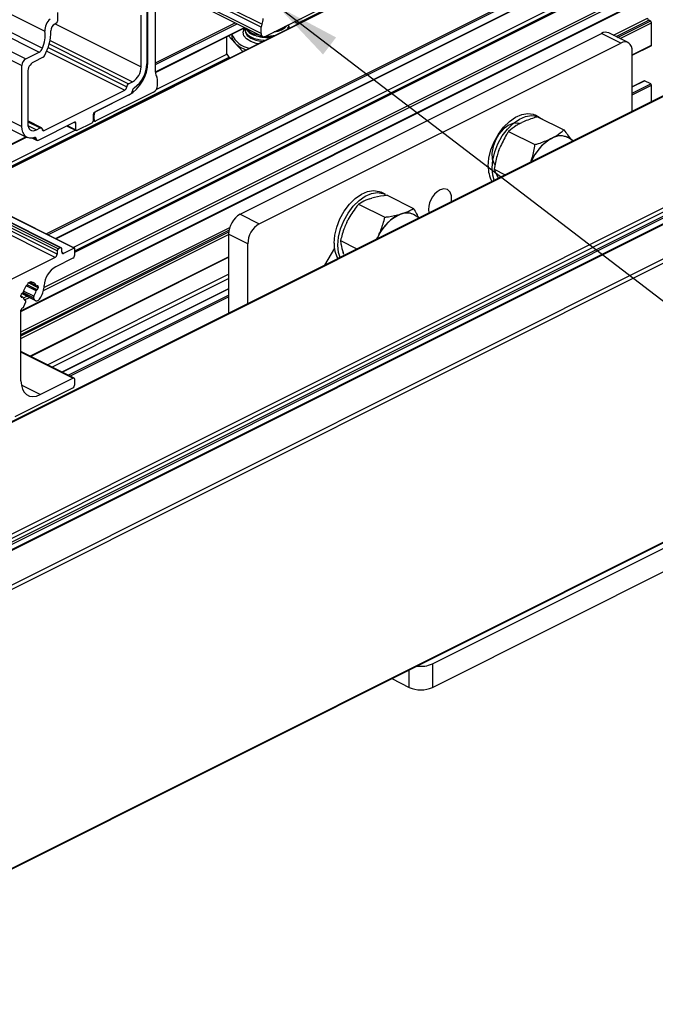
# Paper-space layout 'Standard Drawing - 2' of a CAD drawing. Units: millimetres. Extents: x 2 to 417, y 3 to 294.
# Drawn here: x 249 to 279, y 100 to 146 of the extents above; entities that cross this region are included whole.
import ezdxf

# ---------------------------------------------------------------- set-up
doc = ezdxf.new("R2010")
doc.units = ezdxf.units.MM
doc.layers.add('FORMAT', color=7, linetype='Continuous')
doc.dimstyles.new('SLDDIMSTYLE0', dxfattribs={"dimtxt": 0.18, "dimasz": 3, "dimexe": 0, "dimexo": 0.0625, "dimgap": 0, "dimtad": 0, "dimtih": 1, "dimtoh": 1, "dimdec": 0, "dimrnd": 1e-09, "dimzin": 0, "dimdsep": 46, "dimtxsty": 'Standard', "dimsah": 1, "dimcen": 0.09, "dimadec": 0, "dimazin": 0, "dimtfac": 3, "dimtdec": 0, "dimtofl": 0, "dimtmove": 0, "dimatfit": 3, "dimfxl": 1, "dimfrac": 2, "dimtolj": 1, "dimtzin": 0, "dimarcsym": 0})

psp = doc.layouts.new('Standard Drawing - 2')

# ---------------------------------------------------------------- linework, layer by layer
at = {"color": 7, "linetype": 'Continuous', "lineweight": 25}
for p, q in [((117.9, 211.369), (250.483, 145.077)), ((117.634, 210.404), (250.217, 144.113)), ((117.786, 210.586), (250.369, 144.295)), ((117.018, 210.096), (249.601, 143.805)), ((116.842, 209.791), (249.424, 143.5)), ((116.842, 206.991), (249.424, 140.7)), ((117.085, 206.484), (249.668, 140.193)), ((251.095, 135.072), (118.512, 201.364)), ((251.201, 135.125), (118.618, 201.417)), ((251.234, 135.127), (118.652, 201.419)), ((251.819, 135.11), (119.237, 201.401)), ((251.842, 135.111), (119.259, 201.403)), ((250.953, 134.677), (118.371, 200.968)), ((251.042, 134.981), (118.459, 201.272)), ((251.042, 134.829), (118.459, 201.121)), ((272.029, 150.369), (246.678, 137.693)), ((250.981, 135.542), (275.919, 148.01)), ((277.377, 147.695), (251.855, 134.934)), ((260.605, 144.84), (266.085, 147.58)), ((255.567, 143.187), (255.567, 147.192)), ((255.571, 147.294), (260.493, 144.833)), ((249.38, 132.204), (278.352, 146.69)), ((255.213, 143.659), (255.213, 146.907)), ((255.169, 146.373), (255.169, 143.572)), ((251.065, 145.937), (251.065, 145.536)), ((254.904, 143.44), (254.904, 145.807)), ((251.012, 145.445), (250.935, 145.406)), ((255.567, 143.182), (259.681, 145.239)), ((260.428, 144.968), (260.428, 145.258)), ((261.679, 145.223), (261.687, 145.197)), ((261.694, 145.307), (261.694, 145.355)), ((278.318, 145.545), (278.247, 145.58)), ((278.371, 144.436), (278.371, 145.454)), ((296.081, 144.823), (164.383, 78.974)), ((164.439, 78.97), (296.137, 144.819)), ((258.824, 144.81), (258.824, 144.064)), ((258.917, 144.857), (259.223, 144.531)), ((259.069, 144.933), (259.069, 144.877)), ((259.456, 136.667), (276.073, 144.976)), ((259.694, 145.139), (259.694, 145.093)), ((260.128, 144.895), (260.206, 144.868)), ((261.181, 145.084), (261.259, 145.111)), ((276.957, 144.534), (276.073, 144.976)), ((277.292, 144.555), (276.409, 144.997)), ((283.707, 144.515), (223.804, 114.564)), ((259.223, 144.531), (259.584, 144.146)), ((260.34, 136.225), (276.957, 144.534)), ((277.487, 143.974), (278.358, 144.409)), ((166.03, 78.175), (297.728, 144.024)), ((166.118, 78.022), (297.817, 143.872)), ((249.601, 143.805), (250.217, 144.113)), ((250.393, 143.876), (249.954, 143.657)), ((258.98, 143.844), (258.824, 144.064)), ((277.487, 141.405), (277.487, 144.149)), ((249.424, 140.7), (249.424, 143.5)), ((249.689, 143.2), (249.689, 140.832)), ((254.33, 142.665), (254.506, 142.754)), ((255.655, 142.581), (255.655, 142.872)), ((278.031, 142.8), (277.487, 142.528)), ((278.336, 142.657), (278.053, 142.798)), ((278.371, 141.847), (278.371, 142.596)), ((250.44, 140.515), (254.153, 142.371)), ((254.418, 142.179), (252.747, 141.344)), ((255.479, 142.276), (252.827, 140.951)), ((254.33, 142.135), (252.827, 141.384)), ((229.435, 111.748), (288.913, 141.487)), ((252.694, 141.252), (252.694, 140.949)), ((252.739, 141.015), (252.739, 141.231)), ((273.208, 141.131), (273.031, 141.22)), ((273.131, 141.143), (274.341, 140.538)), ((250.32, 140.636), (249.689, 140.951)), ((251.846, 140.893), (250.175, 140.058)), ((251.5, 140.72), (251.918, 140.511)), ((251.899, 140.551), (251.899, 140.855)), ((252.641, 140.858), (251.952, 140.513)), ((252.694, 140.985), (252.771, 140.947)), ((272.318, 140.836), (272.413, 140.884)), ((250.087, 140.544), (250.264, 140.632)), ((271.804, 140.474), (273.014, 139.869)), ((245.634, 138.215), (249.628, 140.212)), ((249.908, 140.16), (250.119, 140.054)), ((273.732, 140.129), (273.78, 140.152)), ((273.78, 140.152), (273.827, 140.176)), ((274.764, 140.043), (274.511, 140.201)), ((271.349, 139.593), (271.396, 139.717)), ((271.145, 138.734), (271.645, 138.484)), ((266.119, 137.587), (265.943, 137.675)), ((266.216, 137.54), (267.426, 136.935)), ((264.906, 137.136), (266.116, 136.531)), ((265.412, 137.375), (265.506, 137.404)), ((259.456, 136.667), (260.34, 136.225)), ((266.826, 136.668), (266.873, 136.682)), ((266.873, 136.682), (266.92, 136.697)), ((267.675, 136.499), (267.422, 136.656)), ((264.357, 136.287), (264.417, 136.407)), ((258.926, 135.753), (258.926, 132.124)), ((259.81, 135.311), (258.926, 135.753)), ((259.81, 132.566), (259.81, 135.311)), ((264.072, 135.455), (264.83, 135.076)), ((265.74, 135.532), (265.771, 135.58)), ((265.771, 135.58), (265.752, 135.538)), ((265.753, 135.538), (265.801, 135.64)), ((265.771, 135.58), (265.801, 135.64)), ((265.801, 135.64), (265.831, 135.7)), ((251.042, 134.981), (251.042, 134.829)), ((251.201, 135.125), (251.095, 135.072)), ((251.254, 134.935), (251.254, 135.087)), ((251.819, 135.11), (251.342, 134.871)), ((251.855, 134.803), (251.855, 135.084)), ((263.792, 135.113), (263.338, 134.331)), ((264.226, 134.822), (264.192, 134.913)), ((250.953, 134.677), (248.867, 133.634)), ((249.814, 130.137), (258.926, 134.693)), ((251.766, 134.65), (250.976, 134.255)), ((249.707, 133.512), (249.848, 133.583)), ((249.707, 133.493), (249.707, 133.512)), ((249.756, 133.537), (250.093, 133.368)), ((249.808, 133.563), (249.861, 133.536)), ((249.848, 133.583), (249.848, 133.563)), ((249.417, 133.018), (250.05, 132.701)), ((249.433, 133.029), (249.44, 133.033)), ((250.115, 133.37), (250.122, 133.374)), ((250.122, 133.201), (250.115, 133.197)), ((250.175, 133.335), (250.175, 133.292)), ((258.926, 133.247), (251.26, 129.414)), ((249.38, 132.894), (249.38, 132.937)), ((249.463, 132.861), (249.38, 132.902)), ((249.44, 132.86), (249.433, 132.856)), ((249.514, 132.423), (249.598, 132.643)), ((249.587, 132.707), (249.566, 132.718)), ((249.957, 132.823), (250.009, 132.74)), ((249.38, 129.019), (249.38, 132.266)), ((166.099, 65.164), (297.797, 131.014)), ((166.118, 65.205), (297.817, 131.054)), ((251.822, 129.133), (249.38, 130.354)), ((250.264, 128.378), (251.766, 129.13)), ((251.855, 128.849), (251.855, 129.065)), ((249.115, 127.371), (251.766, 128.696)), ((268.295, 116.01), (284.912, 124.318)), ((268.295, 114.927), (284.912, 123.236)), ((268.295, 116.01), (268.295, 114.927)), ((266.429, 115.33), (267.234, 114.927))]:
    psp.add_line(p, q, dxfattribs=at)
at = {"color": 8, "linetype": 'Continuous', "lineweight": 25}
for p, q in [((246.691, 137.687), (272.051, 150.367)), ((262.072, 145.437), (270.195, 149.498)), ((250.536, 135.764), (275.896, 148.445)), ((250.614, 135.725), (275.932, 148.384)), ((250.961, 135.552), (275.932, 148.037)), ((251.855, 134.921), (277.399, 147.693)), ((260.428, 145.258), (255.638, 147.653)), ((260.458, 145.393), (255.681, 147.781)), ((250.412, 133.163), (278.371, 147.142)), ((250.438, 133.294), (278.318, 147.234)), ((260.428, 144.968), (255.581, 147.391)), ((249.38, 132.235), (278.371, 146.731)), ((251.782, 135.141), (275.454, 146.977)), ((251.855, 134.98), (275.543, 146.825)), ((276.627, 144.888), (278.194, 145.672)), ((250.953, 145.415), (254.904, 143.44)), ((255.567, 143.628), (259.235, 145.462)), ((255.567, 143.549), (259.314, 145.422)), ((255.567, 143.203), (259.66, 145.249)), ((261.686, 145.244), (261.714, 145.211)), ((276.745, 144.829), (278.247, 145.58)), ((276.815, 144.794), (278.318, 145.545)), ((276.933, 144.735), (278.371, 145.454)), ((223.836, 114.548), (283.763, 144.511)), ((250.627, 144.325), (254.241, 142.518)), ((250.679, 144.491), (254.33, 142.665)), ((250.717, 144.649), (254.506, 142.754)), ((277.487, 143.994), (278.371, 144.436)), ((246.632, 137.716), (258.956, 143.879)), ((250.565, 144.165), (254.153, 142.371)), ((255.601, 142.398), (258.853, 144.024)), ((255.213, 143.659), (255.169, 143.681)), ((277.487, 142.515), (278.053, 142.798)), ((277.487, 142.232), (278.336, 142.657)), ((277.487, 142.154), (278.371, 142.596)), ((228.962, 111.985), (288.889, 141.948)), ((229.159, 111.886), (288.978, 141.796)), ((229.332, 111.8), (288.978, 141.623)), ((252.739, 141.231), (252.694, 141.253)), ((249.689, 140.92), (250.264, 140.632)), ((249.697, 140.739), (250.087, 140.544)), ((251.531, 140.736), (251.899, 140.551)), ((251.834, 140.887), (251.899, 140.855)), ((252.739, 141.015), (252.694, 141.037)), ((252.694, 140.944), (252.735, 140.965)), ((246.435, 137.815), (251.873, 140.534)), ((250.354, 140.558), (250.44, 140.515)), ((245.613, 138.226), (249.607, 140.223)), ((249.976, 140.175), (250.087, 140.12)), ((249.38, 131.265), (258.98, 136.064)), ((249.38, 131.147), (258.944, 135.928)), ((249.38, 131.076), (258.932, 135.852)), ((249.38, 130.958), (258.926, 135.731)), ((251.342, 134.871), (251.255, 134.915)), ((249.794, 130.147), (258.926, 134.713)), ((250.6, 129.744), (258.926, 133.907)), ((250.175, 133.292), (249.721, 133.519)), ((250.081, 133.383), (249.765, 133.541)), ((249.848, 133.563), (249.828, 133.573)), ((250.796, 129.646), (258.926, 133.711)), ((250.009, 132.74), (249.432, 133.028)), ((249.957, 132.823), (249.47, 133.067)), ((249.969, 132.899), (249.49, 133.139)), ((250.081, 133.15), (249.623, 133.379)), ((250.115, 133.197), (249.664, 133.422)), ((250.122, 133.201), (249.669, 133.427)), ((250.175, 133.335), (250.11, 133.368)), ((251.273, 129.408), (258.926, 133.234)), ((249.44, 132.86), (249.38, 132.89)), ((249.433, 132.856), (249.381, 132.882)), ((249.484, 132.817), (249.651, 132.9)), ((249.548, 132.731), (249.769, 132.841)), ((249.586, 132.708), (249.567, 132.717)), ((251.555, 129.266), (258.926, 132.952)), ((251.634, 129.227), (258.926, 132.873)), ((251.766, 129.13), (249.38, 130.323)), ((250.264, 128.378), (249.398, 128.811)), ((267.234, 114.927), (267.234, 115.732))]:
    psp.add_line(p, q, dxfattribs=at)
at = {"color": 8, "linetype": 'Continuous', "lineweight": 25, "flags": 128}
for points in [[(260.284, 144.496), (260.2, 144.515), (259.943, 144.604), (259.747, 144.726), (259.627, 144.871), (259.594, 145.027), (259.65, 145.181), (259.692, 145.233)], [(259.694, 145.093), (259.703, 145.023), (259.788, 144.881), (259.954, 144.757), (260.185, 144.663), (260.462, 144.607), (260.498, 144.603)]]:
    psp.add_lwpolyline(points, dxfattribs=at)
at = {"color": 7, "linetype": 'Continuous', "lineweight": 25, "flags": 128}
for points in [[(260.122, 144.729), (259.906, 144.831), (259.759, 144.961), (259.696, 145.106), (259.708, 145.225)], [(261.694, 145.307), (261.69, 145.265), (261.664, 145.186)], [(262.107, 145.407), (262.074, 145.435), (261.959, 145.516)], [(260.405, 144.877), (260.39, 144.879), (260.122, 144.945)], [(260.428, 144.968), (260.432, 144.927), (260.442, 144.892), (260.458, 144.862), (260.48, 144.841), (260.507, 144.827), (260.538, 144.822), (260.571, 144.827), (260.605, 144.84)], [(261.181, 145.084), (261.016, 145.04), (261, 145.037)], [(260.577, 144.642), (260.39, 144.663), (260.122, 144.729)], [(277.487, 144.149), (277.477, 144.271), (277.447, 144.378), (277.398, 144.466), (277.332, 144.531), (277.252, 144.572), (277.16, 144.586), (277.06, 144.573), (276.957, 144.534)], [(270.867, 138.88), (270.898, 139.244), (270.99, 139.623), (271.137, 139.998), (271.335, 140.351), (271.572, 140.667), (271.838, 140.93), (272.121, 141.128), (272.407, 141.252), (272.684, 141.297), (272.937, 141.259), (273.031, 141.22)], [(271.044, 138.792), (271.075, 139.156), (271.166, 139.535), (271.314, 139.909), (271.511, 140.263), (271.749, 140.579), (272.015, 140.842), (272.298, 141.04), (272.584, 141.164), (272.86, 141.208), (273.114, 141.17), (273.332, 141.052), (273.361, 141.028)], [(250.009, 140.186), (249.891, 140.158), (249.78, 140.158), (249.679, 140.187), (249.591, 140.244), (249.52, 140.327), (249.467, 140.433), (249.435, 140.558), (249.424, 140.7)], [(249.689, 140.832), (249.697, 140.741), (249.719, 140.661), (249.756, 140.595), (249.806, 140.546), (249.866, 140.516), (249.935, 140.505), (250.009, 140.515), (250.087, 140.544)], [(251.899, 140.855), (251.898, 140.867), (251.895, 140.877), (251.89, 140.886), (251.883, 140.893), (251.875, 140.897), (251.866, 140.898), (251.856, 140.897), (251.846, 140.893)], [(252.739, 141.015), (252.74, 140.994), (252.745, 140.977), (252.753, 140.962), (252.764, 140.951), (252.778, 140.944), (252.793, 140.942), (252.81, 140.944), (252.827, 140.951)], [(272.285, 140.832), (272.212, 140.851), (272, 140.842), (271.774, 140.749), (271.552, 140.579), (271.354, 140.347), (271.194, 140.071), (271.085, 139.773), (271.037, 139.478), (271.053, 139.21), (271.132, 138.989), (271.177, 138.923)], [(250.264, 140.632), (250.28, 140.639), (250.297, 140.641), (250.311, 140.639), (250.325, 140.633), (250.336, 140.623), (250.344, 140.609), (250.35, 140.593), (250.352, 140.574)], [(250.352, 140.574), (250.354, 140.555), (250.36, 140.538), (250.368, 140.524), (250.379, 140.514), (250.393, 140.508), (250.407, 140.506), (250.424, 140.509), (250.44, 140.515)], [(251.952, 140.513), (251.942, 140.509), (251.932, 140.508), (251.922, 140.509), (251.914, 140.513), (251.908, 140.52), (251.903, 140.529), (251.9, 140.539), (251.899, 140.551)], [(250.087, 140.12), (250.085, 140.138), (250.081, 140.154), (250.074, 140.168), (250.064, 140.179), (250.052, 140.186), (250.039, 140.19), (250.024, 140.19), (250.009, 140.186)], [(250.175, 140.058), (250.158, 140.051), (250.142, 140.049), (250.127, 140.051), (250.113, 140.058), (250.102, 140.068), (250.094, 140.082), (250.089, 140.1), (250.087, 140.12)], [(271.14, 138.232), (271.075, 138.458), (271.044, 138.792)], [(263.778, 135.336), (263.809, 135.7), (263.901, 136.079), (264.049, 136.453), (264.246, 136.807), (264.483, 137.123), (264.749, 137.386), (265.032, 137.584), (265.319, 137.708), (265.595, 137.752), (265.848, 137.714), (265.943, 137.675)], [(263.955, 135.247), (263.986, 135.612), (264.078, 135.99), (264.225, 136.365), (264.423, 136.718), (264.66, 137.034), (264.926, 137.297), (265.209, 137.496), (265.495, 137.62), (265.772, 137.664), (266.025, 137.626), (266.119, 137.587)], [(269.165, 137.244), (269.171, 137.28), (269.171, 137.506), (269.108, 137.686), (268.989, 137.8), (268.83, 137.833), (268.648, 137.781)], [(251.254, 135.087), (251.253, 135.099), (251.25, 135.11), (251.245, 135.119), (251.238, 135.125), (251.23, 135.129), (251.221, 135.131), (251.211, 135.129), (251.201, 135.125)], [(251.254, 134.935), (251.255, 134.915), (251.26, 134.897), (251.269, 134.883), (251.28, 134.872), (251.293, 134.865), (251.308, 134.863), (251.325, 134.865), (251.342, 134.871)], [(251.855, 135.084), (251.854, 135.092), (251.852, 135.1), (251.849, 135.105), (251.844, 135.11), (251.839, 135.112), (251.833, 135.113), (251.826, 135.113), (251.819, 135.11)], [(264.052, 134.687), (263.986, 134.914), (263.955, 135.247)], [(249.848, 133.563), (249.849, 133.557), (249.85, 133.551), (249.852, 133.545), (249.855, 133.541), (249.859, 133.538), (249.863, 133.535), (249.868, 133.534), (249.873, 133.534)], [(250.175, 133.335), (250.174, 133.347), (250.171, 133.358), (250.166, 133.367), (250.16, 133.373), (250.152, 133.377), (250.143, 133.379), (250.133, 133.378), (250.122, 133.374)], [(249.38, 132.894), (249.381, 132.882), (249.384, 132.872), (249.389, 132.863), (249.395, 132.856), (249.403, 132.852), (249.413, 132.851), (249.423, 132.852), (249.433, 132.856)], [(249.598, 132.643), (249.601, 132.654), (249.603, 132.664), (249.604, 132.674), (249.603, 132.684), (249.6, 132.692), (249.597, 132.699), (249.592, 132.704), (249.586, 132.708)], [(250.009, 132.74), (250.034, 132.711), (250.067, 132.695), (250.106, 132.691), (250.148, 132.702), (250.19, 132.725), (250.231, 132.761), (250.268, 132.805), (250.299, 132.857)], [(249.38, 129.019), (249.397, 128.816), (249.447, 128.638), (249.529, 128.492), (249.639, 128.383), (249.773, 128.315), (249.925, 128.291), (250.091, 128.313), (250.264, 128.378)], [(251.855, 129.065), (251.853, 129.086), (251.848, 129.104), (251.84, 129.118), (251.829, 129.129), (251.815, 129.136), (251.8, 129.138), (251.784, 129.136), (251.766, 129.13)]]:
    psp.add_lwpolyline(points, dxfattribs=at)
at = {"color": 7, "linetype": 'Continuous', "lineweight": 25}
for centre, radius, start, end in [((259.82, 145.673), 0.697, 336.2523, 359.0202), ((278.303, 145.674), 0.109, 180.9678, 239.2421), ((251.121, 145.125), 0.64, 127.8414, 184.2457), ((251.119, 145.096), 0.361, 120.7214, 180.2369), ((250.956, 145.538), 0.109, 300.7579, 359.0322), ((260.253, 145.488), 0.606, 205.6722, 257.5588), ((260.282, 145.59), 0.665, 214.7736, 256.093), ((260.777, 145.252), 0.349, 156.2523, 179.0202), ((260.96, 145.951), 0.9, 274.6045, 318.5256), ((260.939, 146.113), 1.006, 286.1448, 306.9853), ((261.389, 145.364), 0.303, 318.2081, 3.633), ((278.263, 145.452), 0.109, 0.9678, 59.2421), ((248.88, 144.912), 1.611, 337.4941, 5.896), ((248.409, 145.093), 2.349, 330.7446, 0.0355), ((259.568, 144.892), 0.499, 181.7978, 226.3133), ((260.047, 145.341), 1.053, 202.6577, 261.5402), ((260.695, 146.666), 1.86, 252.066, 277.441), ((260.696, 146.401), 1.61, 252.1269, 277.3783), ((260.696, 146.771), 1.916, 268.2849, 281.5992), ((276.261, 144.661), 0.367, 66.382, 120.8858), ((260.154, 145.489), 1.336, 225.8141, 251.6753), ((278.343, 144.433), 0.0286, 302.6962, 5.9747), ((250.045, 144.411), 0.344, 299.9382, 340.3475), ((250.314, 144.018), 0.162, 299.1823, 333.2052), ((249.786, 143.494), 0.362, 120.7579, 179.0322), ((250.232, 143.191), 0.543, 120.7579, 179.0322), ((253.404, 143.69), 1.81, 300.7579, 359.0322), ((254.09, 143.453), 0.814, 300.7579, 359.0322), ((253.78, 143.607), 1.389, 305.3581, 358.5832), ((255.918, 143.172), 0.351, 177.6143, 213.7487), ((255.48, 142.879), 0.176, 357.6143, 33.7487), ((254.06, 142.527), 0.181, 300.789, 357.2319), ((254.422, 142.51), 0.181, 120.789, 177.2319), ((255.294, 142.587), 0.362, 300.7579, 359.0322), ((278.04, 142.777), 0.0245, 59.1142, 113.618), ((278.299, 142.594), 0.0724, 0.9678, 59.2421), ((254.325, 142.335), 0.181, 300.774, 358.2922), ((254.692, 142.322), 0.186, 125.389, 177.8325), ((252.803, 141.251), 0.109, 120.7579, 179.0322), ((252.92, 141.228), 0.181, 120.7579, 179.0322), ((252.586, 140.951), 0.109, 300.7579, 359.0322), ((274.192, 139.465), 0.801, 66.5856, 120.9726), ((274.192, 139.498), 0.77, 61.7458, 118.3003), ((274.914, 138.219), 2.246, 121.7589, 157.4044), ((274.887, 138.236), 2.214, 120.0282, 157.5156), ((272.217, 138.827), 1.351, 177.7506, 208.7183), ((269.146, 136.884), 1.027, 119.0128, 188.7569), ((260.011, 135.734), 1.086, 120.7579, 179.0322), ((267.616, 134.846), 1.98, 112.0157, 156.3755), ((267.632, 134.843), 1.995, 113.8342, 154.557), ((267.116, 136.009), 0.715, 64.7261, 109.878), ((267.119, 136.026), 0.7, 60.0952, 106.5129), ((260.895, 135.292), 1.086, 120.7579, 179.0322), ((265.128, 135.282), 1.351, 177.7506, 208.7183), ((250.861, 134.832), 0.181, 300.7579, 359.0322), ((251.15, 134.979), 0.109, 120.7579, 179.0322), ((251.674, 134.806), 0.181, 300.7579, 359.0322), ((251.533, 133.321), 1.088, 120.7941, 176.3905), ((249.631, 133.495), 0.0757, 312.2693, 358.217), ((249.895, 133.345), 0.19, 11.5642, 96.5708), ((249.488, 132.936), 0.109, 120.7579, 179.0322), ((249.404, 133.094), 0.0716, 300.5645, 348.3221), ((250.155, 132.925), 0.698, 132.5969, 167.1932), ((249.381, 133.313), 0.719, 324.8926, 346.8987), ((250.103, 133.388), 0.0222, 193.241, 303.2532), ((250.151, 133.135), 0.0716, 120.5645, 168.3221), ((250.067, 133.294), 0.109, 300.7579, 359.0322), ((249.054, 133.491), 1.398, 333.0156, 355.8218), ((249.452, 132.841), 0.0222, 13.241, 123.2532), ((249.674, 132.894), 0.206, 193.3379, 244.654), ((250.027, 132.851), 0.0755, 140.6203, 201.9431), ((249.478, 132.269), 0.0978, 106.1941, 181.5423), ((249.43, 132.448), 0.0876, 283.6723, 343.6904), ((251.674, 128.852), 0.181, 300.7579, 359.0322), ((267.767, 117.205), 1.307, 262.2365, 293.8426), ((267.765, 116.124), 1.309, 246.1019, 293.8981)]:
    psp.add_arc(centre, radius, start, end, dxfattribs=at)
for points, knots in [([(273.131, 141.143), (273.078, 141.128), (272.821, 141.055), (272.593, 140.959), (272.413, 140.884)], [0, 0, 0, 0, 0.205973, 1, 1, 1, 1]), ([(272.318, 140.836), (272.259, 140.803), (272.061, 140.693), (271.91, 140.564), (271.804, 140.474)], [0, 0, 0, 0, 0.294816, 1, 1, 1, 1]), ([(271.804, 140.474), (271.772, 140.425), (271.616, 140.19), (271.493, 139.927), (271.396, 139.717)], [0, 0, 0, 0, 0.205973, 1, 1, 1, 1]), ([(273.827, 140.176), (273.886, 140.209), (274.084, 140.319), (274.235, 140.448), (274.341, 140.538)], [0, 0, 0, 0, 0.294816, 1, 1, 1, 1]), ([(274.341, 140.538), (274.401, 140.466), (274.533, 140.305), (274.636, 140.157), (274.692, 140.075)], [0, 0, 0, 0, 0.453106, 1, 1, 1, 1]), ([(272.832, 139.077), (272.851, 139.137), (272.936, 139.394), (272.98, 139.663), (273.014, 139.869)], [0, 0, 0, 0, 0.233546, 1, 1, 1, 1]), ([(273.014, 139.869), (273.067, 139.884), (273.324, 139.957), (273.552, 140.053), (273.732, 140.129)], [0, 0, 0, 0, 0.205973, 1, 1, 1, 1]), ([(271.349, 139.593), (271.321, 139.511), (271.228, 139.232), (271.179, 138.94), (271.145, 138.734)], [0, 0, 0, 0, 0.294816, 1, 1, 1, 1]), ([(271.145, 138.734), (271.162, 138.683), (271.204, 138.559), (271.285, 138.413), (271.332, 138.328)], [0, 0, 0, 0, 0.416832, 1, 1, 1, 1]), ([(266.216, 137.54), (266.164, 137.533), (265.909, 137.501), (265.684, 137.447), (265.506, 137.404)], [0, 0, 0, 0, 0.205973, 1, 1, 1, 1]), ([(264.906, 137.136), (264.868, 137.09), (264.685, 136.864), (264.536, 136.609), (264.417, 136.407)], [0, 0, 0, 0, 0.205973, 1, 1, 1, 1]), ([(265.412, 137.375), (265.354, 137.355), (265.159, 137.286), (265.01, 137.198), (264.906, 137.136)], [0, 0, 0, 0, 0.2948163, 1, 1, 1, 1]), ([(266.116, 136.531), (266.168, 136.538), (266.423, 136.571), (266.648, 136.625), (266.826, 136.668)], [0, 0, 0, 0, 0.205973, 1, 1, 1, 1]), ([(266.92, 136.697), (266.978, 136.717), (267.173, 136.786), (267.322, 136.873), (267.426, 136.935)], [0, 0, 0, 0, 0.294816, 1, 1, 1, 1]), ([(267.426, 136.935), (267.476, 136.85), (267.565, 136.698), (267.629, 136.554), (267.657, 136.49)], [0, 0, 0, 0, 0.555795, 1, 1, 1, 1]), ([(264.357, 136.287), (264.321, 136.207), (264.201, 135.938), (264.125, 135.655), (264.072, 135.455)], [0, 0, 0, 0, 0.294816, 1, 1, 1, 1]), ([(265.831, 135.7), (265.866, 135.779), (265.987, 136.049), (266.062, 136.332), (266.116, 136.531)], [0, 0, 0, 0, 0.294816, 1, 1, 1, 1]), ([(264.072, 135.455), (264.079, 135.392), (264.096, 135.225), (264.155, 135.033), (264.192, 134.913)], [0, 0, 0, 0, 0.381391, 1, 1, 1, 1])]:
    psp.add_open_spline(points, degree=3, knots=knots, dxfattribs=at)

# ---------------------------------------------------------------- leaders
at = {"layer": 'FORMAT'}
for points in [[(261.185, 146.219), (298.061, 118.047)], [(238.941, 106.92), (265.807, 87.232)]]:
    psp.add_leader(points, dimstyle='SLDDIMSTYLE0', dxfattribs=at)

doc.saveas('drawing.dxf')
